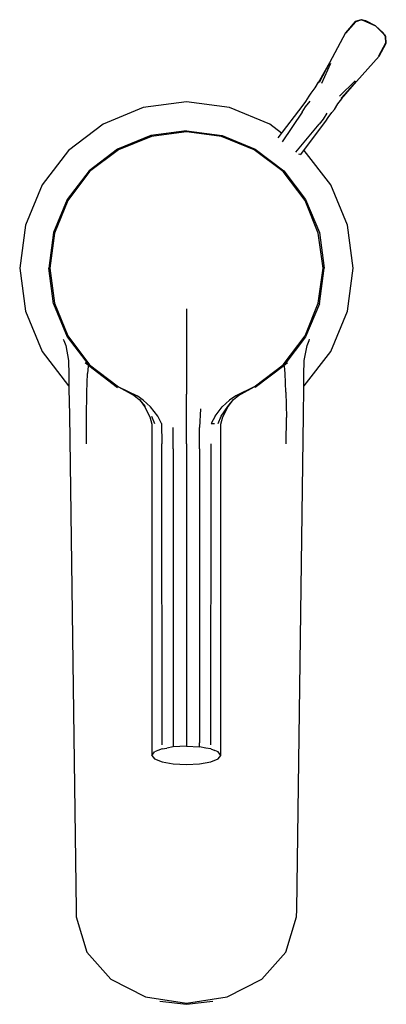
# Model space of a CAD drawing. Extents: x -0.025 to 0.025, y -0.068 to 0.068.
import ezdxf

# ---------------------------------------------------------------- set-up
doc = ezdxf.new("R2010")
doc.units = 0
doc.header["$MEASUREMENT"] = 0

msp = doc.modelspace()

# ---------------------------------------------------------------- linework, layer by layer
at = {"linetype": 'Continuous'}
for p, q in [((0.021832, 0.068028), (0.021021, 0.06778)), ((0.022488, 0.067871), (0.021832, 0.068028)), ((0.021021, 0.06778), (0.01965, 0.06623)), ((0.021082, 0.067739), (0.019711, 0.066189)), ((0.021893, 0.067987), (0.021082, 0.067739)), ((0.021893, 0.067987), (0.022167, 0.067917)), ((0.022167, 0.067917), (0.023785, 0.067185)), ((0.023785, 0.067185), (0.022488, 0.067871)), ((0.024875, 0.066203), (0.023785, 0.067185)), ((0.023785, 0.067185), (0.025028, 0.065918)), ((0.01965, 0.06623), (0.017451, 0.062083)), ((0.025248, 0.065641), (0.024875, 0.066203)), ((0.025028, 0.065918), (0.025188, 0.065684)), ((0.025234, 0.064838), (0.025188, 0.065684)), ((0.025294, 0.064795), (0.025248, 0.065641)), ((0.02425, 0.063018), (0.025234, 0.064838)), ((0.02431, 0.062974), (0.025294, 0.064795)), ((0.021171, 0.059483), (0.02431, 0.062974)), ((0.017451, 0.062083), (0.015898, 0.059317)), ((0.017475, 0.062061), (0.016019, 0.059334)), ((0.017615, 0.06197), (0.016355, 0.059197)), ((0.015413, 0.058631), (0.014873, 0.057898)), ((0.015913, 0.059385), (0.015413, 0.058631)), ((0.018838, 0.057462), (0.021009, 0.059598)), ((0.019082, 0.057194), (0.021143, 0.059498)), ((0.019108, 0.057074), (0.021171, 0.059483)), ((0.014588, 0.057444), (0.014134, 0.056721)), ((0.014873, 0.057898), (0.014588, 0.057444)), ((-0.008247, 0.055905), (-0.013794, 0.053607)), ((-0.002294, 0.056689), (-0.008247, 0.055905)), ((0.003659, 0.055905), (-0.002294, 0.056689)), ((0.009206, 0.053607), (0.003659, 0.055905)), ((0.013763, 0.056221), (0.01035, 0.051725)), ((0.013707, 0.05523), (0.014148, 0.055969)), ((0.014134, 0.056721), (0.013763, 0.056221)), ((0.014148, 0.055969), (0.014768, 0.056754)), ((0.018128, 0.055624), (0.01863, 0.056382)), ((0.01863, 0.056382), (0.019167, 0.057111)), ((0.013707, 0.05523), (0.010909, 0.051157)), ((0.01709, 0.055132), (0.016566, 0.054279)), ((0.016935, 0.054004), (0.017277, 0.054525)), ((0.017277, 0.054525), (0.0178, 0.055199)), ((0.0178, 0.055199), (0.018128, 0.055624)), ((-0.013794, 0.053607), (-0.018557, 0.049952)), ((0.010832, 0.05236), (0.009206, 0.053607)), ((0.012813, 0.049707), (0.016023, 0.053611)), ((0.013434, 0.049367), (0.016935, 0.054004)), ((0.016566, 0.054279), (0.016023, 0.053611)), ((-0.007211, 0.052043), (-0.011794, 0.050145)), ((-0.007123, 0.051876), (-0.011651, 0.050065)), ((-0.002294, 0.052691), (-0.007211, 0.052043)), ((-0.002294, 0.052555), (-0.007123, 0.051876)), ((-0.002294, 0.052691), (0.002624, 0.052043)), ((0.002536, 0.051876), (-0.002294, 0.052555)), ((0.007063, 0.050065), (0.002536, 0.051876)), ((0.002624, 0.052043), (0.007206, 0.050145)), ((-0.018557, 0.049952), (-0.022212, 0.045188)), ((-0.011794, 0.050145), (-0.015729, 0.047126)), ((-0.011651, 0.050065), (-0.015651, 0.047046)), ((0.011063, 0.047046), (0.007063, 0.050065)), ((0.007206, 0.050145), (0.011141, 0.047126)), ((0.013382, 0.049398), (0.013247, 0.049439)), ((0.01397, 0.049952), (0.01391, 0.049998)), ((0.017625, 0.045188), (0.01397, 0.049952)), ((-0.015729, 0.047126), (-0.018748, 0.043191)), ((-0.015651, 0.047046), (-0.018669, 0.043047)), ((0.014081, 0.043047), (0.011063, 0.047046)), ((0.011141, 0.047126), (0.014161, 0.043191)), ((-0.022212, 0.045188), (-0.02451, 0.03964)), ((0.019922, 0.03964), (0.017625, 0.045188)), ((-0.018748, 0.043191), (-0.020646, 0.038608)), ((-0.018669, 0.043047), (-0.02048, 0.038519)), ((0.015893, 0.038519), (0.014081, 0.043047)), ((0.014161, 0.043191), (0.016059, 0.038608)), ((-0.02451, 0.03964), (-0.025294, 0.033687)), ((0.020706, 0.033687), (0.019922, 0.03964)), ((-0.020646, 0.038608), (-0.021294, 0.033691)), ((-0.02048, 0.038519), (-0.02116, 0.033689)), ((0.016572, 0.033689), (0.015893, 0.038519)), ((0.016059, 0.038608), (0.016706, 0.033691)), ((-0.025294, 0.033687), (-0.02451, 0.027733)), ((-0.020646, 0.028773), (-0.021294, 0.033691)), ((-0.02116, 0.033689), (-0.02048, 0.02886)), ((0.015893, 0.02886), (0.016572, 0.033689)), ((0.016059, 0.028773), (0.016706, 0.033691)), ((0.019922, 0.027733), (0.020706, 0.033687)), ((-0.020646, 0.028773), (-0.018748, 0.024191)), ((-0.02048, 0.02886), (-0.018669, 0.024332)), ((0.014081, 0.024332), (0.015893, 0.02886)), ((0.016059, 0.028773), (0.014161, 0.024191)), ((-0.02451, 0.027733), (-0.022212, 0.022185)), ((-0.002294, 0.028067), (-0.002294, 0.024125)), ((0.017625, 0.022185), (0.019922, 0.027733)), ((-0.019278, 0.023884), (-0.019217, 0.023718)), ((-0.019217, 0.023718), (-0.01895, 0.022986)), ((-0.018748, 0.024191), (-0.015729, 0.020256)), ((-0.018669, 0.024332), (-0.015651, 0.020332)), ((-0.002294, 0.024125), (-0.002294, 0.0202)), ((0.011063, 0.020332), (0.014081, 0.024332)), ((0.014161, 0.024191), (0.011141, 0.020256)), ((0.014363, 0.022986), (0.014629, 0.023718)), ((0.014629, 0.023718), (0.01469, 0.023884)), ((-0.022212, 0.022185), (-0.018557, 0.017421)), ((-0.01895, 0.022986), (-0.018546, 0.020956)), ((0.013959, 0.020956), (0.014363, 0.022986)), ((0.01397, 0.017421), (0.017625, 0.022185)), ((-0.018546, 0.020956), (-0.018519, 0.01896)), ((-0.016257, 0.020665), (-0.015737, 0.020247)), ((0.01115, 0.020247), (0.01167, 0.020665)), ((0.013932, 0.01896), (0.013959, 0.020956)), ((-0.016026, 0.016553), (-0.015929, 0.019148)), ((-0.015826, 0.020158), (-0.015929, 0.019148)), ((-0.015737, 0.020247), (-0.011821, 0.017189)), ((-0.015729, 0.020256), (-0.011794, 0.017236)), ((-0.015651, 0.020332), (-0.011651, 0.017314)), ((-0.002294, 0.0202), (-0.002294, 0.01629)), ((0.007063, 0.017314), (0.011063, 0.020332)), ((0.011141, 0.020256), (0.007206, 0.017236)), ((0.00721, 0.01723), (0.01115, 0.020247)), ((0.011341, 0.019148), (0.011238, 0.020158)), ((0.011438, 0.016553), (0.011341, 0.019148)), ((-0.018519, 0.01896), (-0.018493, 0.017015)), ((0.013905, 0.017015), (0.013932, 0.01896)), ((-0.018493, 0.017015), (-0.018444, 0.013417)), ((-0.01609, 0.013057), (-0.016026, 0.016553)), ((-0.011651, 0.017314), (-0.009107, 0.016065)), ((-0.011651, 0.017314), (-0.00951, 0.016114)), ((-0.011651, 0.017314), (-0.009229, 0.01608)), ((0.007063, 0.017314), (0.004519, 0.016065)), ((0.004641, 0.01608), (0.007063, 0.017314)), ((0.004922, 0.016114), (0.007063, 0.017314)), ((0.011438, 0.016553), (0.011502, 0.013057)), ((0.013857, 0.013417), (0.013905, 0.017015)), ((-0.00951, 0.016114), (-0.008819, 0.015558)), ((-0.008261, 0.015467), (-0.009107, 0.016065)), ((-0.008819, 0.015558), (-0.007997, 0.014596)), ((-0.008776, 0.015541), (-0.00807, 0.014561)), ((-0.007255, 0.014529), (-0.008261, 0.015467)), ((-0.002294, 0.012398), (-0.002294, 0.01629)), ((0.003673, 0.015467), (0.002667, 0.014529)), ((0.003409, 0.014596), (0.004231, 0.015558)), ((0.003482, 0.014561), (0.004188, 0.015541)), ((0.004519, 0.016065), (0.003673, 0.015467)), ((0.004231, 0.015558), (0.004922, 0.016114)), ((-0.00807, 0.014561), (-0.007324, 0.01313)), ((-0.006253, 0.013256), (-0.007255, 0.014529)), ((-0.00034, 0.014251), (-0.000474, 0.011685)), ((0.001665, 0.013256), (0.002667, 0.014529)), ((0.002511, 0.013222), (0.003409, 0.014596)), ((0.002736, 0.01313), (0.003482, 0.014561)), ((-0.018444, 0.013417), (-0.017519, -0.054959)), ((-0.016087, 0.00941), (-0.01609, 0.013057)), ((-0.007324, 0.01313), (-0.00705, 0.01212)), ((-0.007099, 0.013222), (-0.006688, 0.012213)), ((-0.005715, 0.012226), (-0.006253, 0.013256)), ((-0.002294, 0.009423), (-0.002294, 0.012398)), ((0.001665, 0.013256), (0.001127, 0.012226)), ((0.0021, 0.012213), (0.002511, 0.013222)), ((0.002462, 0.01212), (0.002736, 0.01313)), ((0.011499, 0.00941), (0.011502, 0.013057)), ((0.012932, -0.054959), (0.013857, 0.013417)), ((-0.00705, 0.01212), (-0.00705, 0.009068)), ((-0.005715, 0.012226), (-0.005695, 0.009437)), ((-0.004114, 0.008749), (-0.004114, 0.011685)), ((-0.000474, 0.008749), (-0.000474, 0.011685)), ((0.001127, 0.012226), (0.001607, 0.012219)), ((0.002462, 0.009068), (0.002462, 0.01212)), ((-0.00705, 0.009068), (-0.00705, 0.006226)), ((-0.005693, 0.006628), (-0.005695, 0.009437)), ((-0.004114, 0.008749), (-0.004114, -0.031914)), ((-0.002294, 0.009423), (-0.002294, -0.031819)), ((-0.000474, 0.008749), (-0.000474, -0.031914)), ((0.001105, 0.006628), (0.001107, 0.009437)), ((0.002462, 0.006226), (0.002462, 0.009068)), ((-0.00705, 0.006226), (-0.00705, -0.033072)), ((-0.005657, -0.032186), (-0.005693, 0.006628)), ((0.001069, -0.032186), (0.001105, 0.006628)), ((0.002462, -0.033072), (0.002462, 0.006226)), ((-0.005657, -0.032744), (-0.004989, -0.032627)), ((-0.004114, -0.032472), (-0.004989, -0.032627)), ((-0.004114, -0.031914), (-0.004114, -0.032472)), ((-0.002294, -0.032377), (-0.004114, -0.032472)), ((-0.002294, -0.031819), (-0.002294, -0.032377)), ((-0.002294, -0.032377), (-0.000474, -0.032472)), ((-0.000474, -0.032472), (-0.000474, -0.031914)), ((0.000401, -0.032627), (-0.000474, -0.032472)), ((0.001069, -0.032744), (0.000401, -0.032627)), ((-0.00705, -0.033072), (-0.00705, -0.033631)), ((-0.00705, -0.033631), (-0.006688, -0.033151)), ((-0.00705, -0.033631), (-0.006688, -0.034108)), ((-0.006234, -0.032973), (-0.006688, -0.033151)), ((-0.005657, -0.032744), (-0.006234, -0.032973)), ((0.001069, -0.032744), (0.001646, -0.032973)), ((0.0021, -0.033151), (0.001646, -0.032973)), ((0.002462, -0.033631), (0.0021, -0.033151)), ((0.0021, -0.034108), (0.002462, -0.033631)), ((0.002462, -0.033631), (0.002462, -0.033072)), ((-0.006688, -0.034108), (-0.005657, -0.034512)), ((-0.005657, -0.034512), (-0.004114, -0.034782)), ((-0.004114, -0.034782), (-0.002294, -0.034877)), ((-0.002294, -0.034877), (-0.000474, -0.034782)), ((-0.000474, -0.034782), (0.001069, -0.034512)), ((0.001069, -0.034512), (0.0021, -0.034108)), ((-0.017519, -0.054959), (-0.017496, -0.055941)), ((0.012908, -0.055941), (0.012932, -0.054959)), ((-0.017496, -0.055941), (-0.016026, -0.060843)), ((0.011439, -0.060843), (0.012908, -0.055941)), ((-0.016026, -0.060843), (-0.012705, -0.064536)), ((0.008117, -0.064536), (0.011439, -0.060843)), ((-0.012705, -0.064536), (-0.007914, -0.066982)), ((0.003326, -0.066982), (0.008117, -0.064536)), ((-0.007914, -0.066982), (-0.002294, -0.067849)), ((-0.00596, -0.067601), (-0.002294, -0.068028)), ((-0.002294, -0.067849), (0.003326, -0.066982)), ((-0.002294, -0.068028), (0.001372, -0.067601))]:
    msp.add_line(p, q, dxfattribs=at)

doc.saveas('drawing.dxf')
